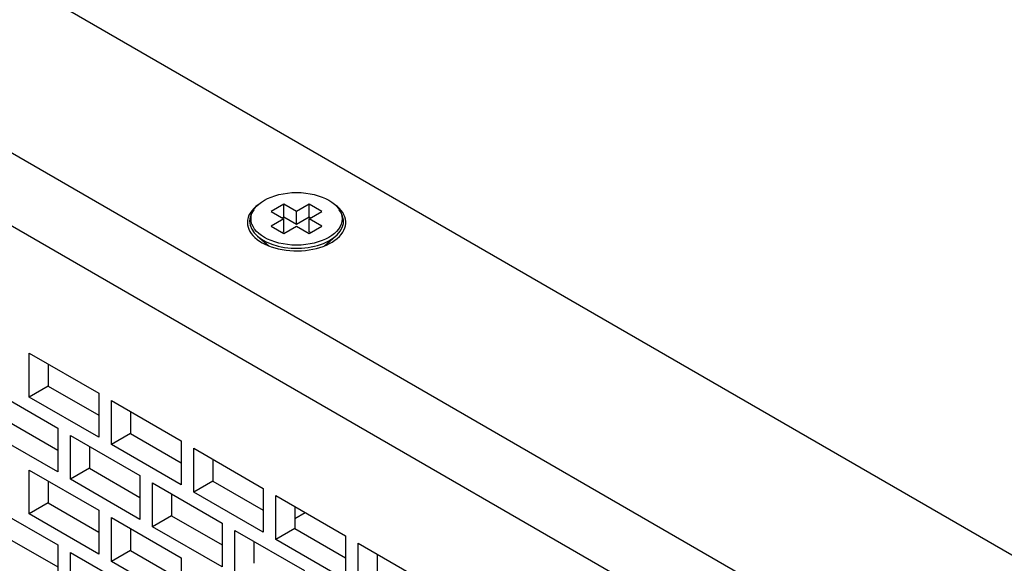
# Model space of a CAD drawing. Units: millimetres. Extents: x 5 to 1169, y 20 to 821.
# Drawn here: x 971 to 993, y 655 to 668 of the extents above; entities that cross this region are included whole.
import ezdxf

# ---------------------------------------------------------------- set-up
doc = ezdxf.new("R2010")
doc.units = ezdxf.units.MM
doc.layers.add('Default', color=7, linetype='Continuous')
doc.layers.add('DV5_Default', color=7, linetype='Continuous')

# ---------------------------------------------------------------- blocks, each defined once
blk = doc.blocks.new('SE4')
at = {"layer": 'DV5_Default', "color": 7, "linetype": 'Continuous'}
for p, q in [((1021.943, 639.064), (900.32, 709.282)), ((976.971, 663.477), (976.688, 663.314)), ((977.254, 663.314), (976.971, 663.477)), ((976.971, 663.186), (976.971, 663.477)), ((977.536, 663.477), (977.254, 663.314)), ((977.819, 663.314), (977.536, 663.477)), ((977.536, 663.186), (977.536, 663.477)), ((976.298, 663.352), (976.268, 663.306)), ((976.688, 663.314), (976.971, 663.15)), ((976.971, 663.186), (976.939, 663.168)), ((977.254, 663.023), (976.971, 663.186)), ((977.254, 663.023), (977.254, 663.314)), ((977.536, 663.186), (977.254, 663.023)), ((977.536, 663.15), (977.819, 663.314)), ((977.568, 663.168), (977.536, 663.186)), ((978.239, 663.306), (978.209, 663.352)), ((976.971, 663.15), (976.688, 662.987)), ((976.688, 662.987), (976.971, 662.824)), ((976.971, 662.86), (976.971, 663.15)), ((976.971, 662.824), (977.254, 662.987)), ((977.254, 662.987), (977.536, 662.824)), ((977.819, 662.987), (977.536, 663.15)), ((977.536, 662.86), (977.536, 663.15)), ((977.536, 662.824), (977.819, 662.987)), ((976.382, 662.761), (976.631, 662.545)), ((976.971, 662.86), (976.939, 662.842)), ((977.568, 662.842), (977.536, 662.86)), ((977.876, 662.545), (978.125, 662.761)), ((971.278, 659.17), (971.278, 660.15)), ((971.278, 660.15), (972.834, 659.252)), ((971.702, 659.905), (971.702, 659.415)), ((970.359, 659.374), (971.914, 658.476)), ((971.702, 659.415), (971.278, 659.17)), ((971.702, 659.415), (972.834, 658.762)), ((972.834, 659.252), (972.834, 658.272)), ((972.834, 658.272), (971.278, 659.17)), ((973.116, 658.109), (973.116, 659.089)), ((973.116, 659.089), (974.672, 658.191)), ((973.541, 658.844), (973.541, 658.354)), ((970.783, 658.64), (971.914, 657.986)), ((971.914, 657.497), (970.359, 658.395)), ((971.914, 658.476), (971.914, 657.497)), ((973.541, 658.354), (973.116, 658.109)), ((973.541, 658.354), (974.672, 657.701)), ((972.197, 657.333), (972.197, 658.313)), ((972.197, 658.313), (973.753, 657.415)), ((974.672, 658.191), (974.672, 657.211)), ((972.621, 658.068), (972.621, 657.578)), ((974.672, 657.211), (973.116, 658.109)), ((974.955, 657.047), (974.955, 658.027)), ((974.955, 658.027), (976.51, 657.129)), ((975.379, 657.782), (975.379, 657.292)), ((971.278, 656.558), (971.278, 657.537)), ((971.278, 657.537), (972.834, 656.639)), ((972.621, 657.578), (972.197, 657.333)), ((972.621, 657.578), (973.753, 656.925)), ((971.702, 657.292), (971.702, 656.803)), ((973.753, 656.435), (972.197, 657.333)), ((973.753, 657.415), (973.753, 656.435)), ((974.036, 656.272), (974.036, 657.252)), ((974.036, 657.252), (975.591, 656.353)), ((975.379, 657.292), (974.955, 657.047)), ((975.379, 657.292), (976.51, 656.639)), ((976.51, 656.149), (974.955, 657.047)), ((976.51, 657.129), (976.51, 656.149)), ((971.702, 656.803), (971.278, 656.558)), ((971.702, 656.803), (972.834, 656.149)), ((974.46, 657.007), (974.46, 656.517)), ((976.793, 655.986), (976.793, 656.966)), ((976.793, 656.966), (978.349, 656.068)), ((970.359, 656.762), (971.914, 655.864)), ((972.834, 656.639), (972.834, 655.659)), ((977.218, 656.721), (977.218, 656.231)), ((977.218, 656.454), (977.449, 656.587)), ((972.834, 655.659), (971.278, 656.558)), ((973.116, 655.496), (973.116, 656.476)), ((973.116, 656.476), (974.672, 655.578)), ((974.46, 656.517), (974.036, 656.272)), ((974.46, 656.517), (975.591, 655.864)), ((975.591, 656.353), (975.591, 655.374)), ((973.541, 656.231), (973.541, 655.741)), ((975.591, 655.374), (974.036, 656.272)), ((975.874, 655.21), (975.874, 656.19)), ((975.874, 656.19), (977.43, 655.292)), ((977.218, 656.231), (976.793, 655.986)), ((977.218, 656.231), (978.349, 655.578)), ((970.783, 656.027), (971.914, 655.374)), ((976.298, 655.945), (976.298, 655.455)), ((976.298, 655.923), (976.317, 655.934)), ((978.349, 655.088), (976.793, 655.986)), ((978.349, 656.068), (978.349, 655.088)), ((971.914, 655.864), (971.914, 654.884)), ((972.197, 654.72), (972.197, 655.7)), ((972.197, 655.7), (973.753, 654.802)), ((973.541, 655.741), (973.116, 655.496)), ((973.541, 655.741), (974.672, 655.088)), ((978.632, 654.925), (978.632, 655.904)), ((978.632, 655.904), (980.187, 655.006)), ((974.672, 654.598), (973.116, 655.496)), ((974.672, 655.578), (974.672, 654.598)), ((979.056, 655.659), (979.056, 655.17))]:
    blk.add_line(p, q, dxfattribs=at)
at = {"layer": 'DV5_Default', "color": 7}
for p, q in [((896.643, 707.486), (1018.831, 636.941)), ((1017.416, 636.125), (895.936, 706.261))]:
    blk.add_line(p, q, dxfattribs=at)
at = {"layer": 'DV5_Default', "color": 7, "linetype": 'Continuous'}
blk.add_ellipse((977.254, 663.15), major_axis=(1.018, 0), ratio=0.57735, dxfattribs=at)
for centre, major_axis, start_param, end_param in [((977.254, 663.069), (-1.1, 0), 5.607435, 6.283185), ((977.254, 663.069), (-1.1, 0), 0, 3.817343), ((977.254, 663.097), (-1.049, 0), 5.932537, 6.283185), ((977.254, 663.097), (-1.049, 0), 0, 3.492241)]:
    blk.add_ellipse(centre, major_axis=major_axis, ratio=0.57735, start_param=start_param, end_param=end_param, dxfattribs=at)

msp = doc.modelspace()

# ---------------------------------------------------------------- block references
at = {"layer": 'Default'}
msp.add_blockref('SE4', (0, 0), dxfattribs=at)

doc.saveas('drawing.dxf')
